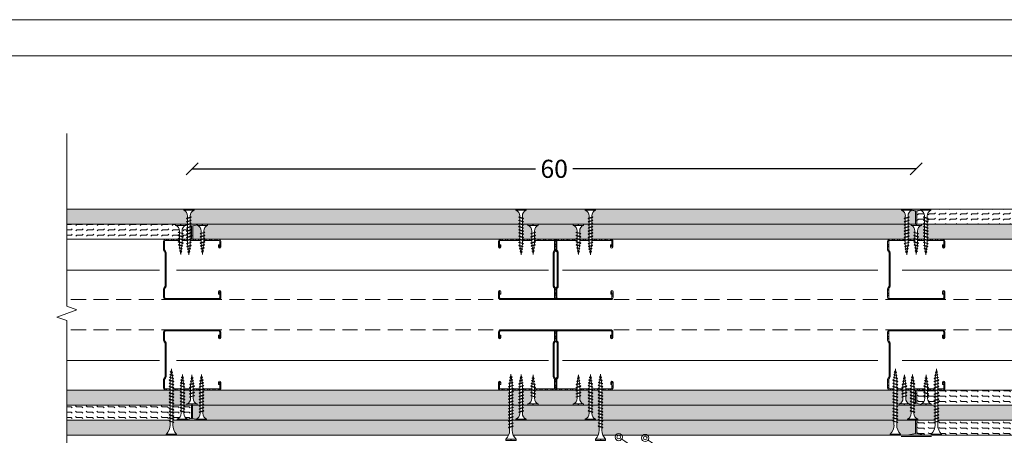
# Model space of a CAD drawing. Units: millimetres. Extents: x 0 to 18037, y 1191 to 8488.
# Drawn here: x 9317 to 10133, y 7528 to 7873 of the extents above; entities that cross this region are included whole.
import ezdxf
from ezdxf import colors
from ezdxf.entities.mleader import LeaderData, LeaderLine
from ezdxf.math import Vec2, Vec3

# ---------------------------------------------------------------- set-up
doc = ezdxf.new("R2010")
doc.units = ezdxf.units.MM
doc.linetypes.add('DASHED2', pattern=[0.375, 0.25, -0.125])
doc.layers.get('0').update_dxf_attribs({"lineweight": 0})
for name, color, linetype, lineweight in [('ABS_AlçıLevha', 7, 'Continuous', 13), ('ABS_Derz Dolgu', 32, 'Continuous', 0), ('ABS_DerzBandı', 7, 'Continuous', 0), ('ABS_Dim', 141, 'Continuous', 0), ('ABS_Hatch_INTREME', 61, 'Continuous', 0), ('ABS_Insulation', 40, 'BATTING', 0), ('ABS_Kesik', 151, 'DASHED2', 5), ('ABS_Lejand', 7, 'Continuous', 0), ('ABS_Multileader', 41, 'Continuous', 0), ('ABS_Profil_C', 151, 'Continuous', 0), ('ABS_Sembol_2', 8, 'Continuous', 0), ('ABS_Vida', 251, 'Continuous', 0)]:
    doc.layers.add(name, color=color, linetype=linetype, lineweight=lineweight)
doc.styles.add('century gothic', font='GOTHIC.TTF')
doc.styles.add('dim', font='simplex.shx', dxfattribs={"width": 0.7})
doc.linetypes.add('BATTING', pattern='A,0.00254,-2.54,[134,ltypeshp.shx,S=2.54,R=0,X=-2.54,Y=0],-5.08,[134,ltypeshp.shx,S=2.54,R=180,X=2.54,Y=0],-2.54', length=10.16254)
doc.dimstyles.new('1_5', dxfattribs={"dimtxt": 15, "dimasz": 10, "dimexe": 0, "dimexo": 0, "dimgap": 5, "dimtad": 0, "dimdec": 1, "dimlfac": 0.1, "dimzin": 11, "dimtxsty": 'dim', "dimblk": 'OBLIQUE', "dimcen": 0, "dimclrt": 256, "dimadec": 0, "dimazin": 0, "dimtfac": 1.25, "dimtdec": 1, "dimtix": 1, "dimtofl": 0, "dimtmove": 1, "dimatfit": 3, "dimldrblk": 'OBLIQUE', "dimfxl": 0, "dimfxlon": 1, "dimtolj": 1, "dimtzin": 0, "dimarcsym": 0})

# ---------------------------------------------------------------- blocks, each defined once
blk = doc.blocks.new('*U156')
at = {"layer": 'ABS_Hatch_INTREME'}
h = blk.add_hatch(dxfattribs=at)
h.set_pattern_fill('FLEX', color=256, scale=0.07, style=0)
h.set_pattern_definition([(0, (-5.8592, 0), (0, 0.4445), [0.4445, -0.4445]), (45, (-5.4147, 0), (0, 0.4445), [0.111125, -0.406368, 0.111125, -0.628618])])
h.paths.add_polyline_path([(59.159, 1.25), (-10.683, 1.25), (-10.683, 0), (59.859, 0), (59.859, 1.1)])
at = {"layer": 'ABS_AlçıLevha'}
blk.add_lwpolyline([(59.159, 1.25), (-10.683, 1.25), (-10.683, 0), (59.859, 0), (59.859, 1.1)], close=True, dxfattribs=at)
blk = doc.blocks.new('*U211')
at = {"layer": 'ABS_Hatch_INTREME'}
h = blk.add_hatch(dxfattribs=at)
h.set_pattern_fill('FLEX', color=256, scale=0.07, style=0)
h.set_pattern_definition([(0, (14.02755, 0), (0, 0.4445), [0.4445, -0.4445]), (45, (14.47205, 0), (0, 0.4445), [0.111125, -0.406368, 0.111125, -0.628618])])
h.paths.add_polyline_path([(41.092, 1.25), (27.97, 1.25), (27.27, 1.1), (27.27, 0), (41.792, 0), (41.792, 1.1)])
at = {"layer": 'ABS_AlçıLevha'}
blk.add_lwpolyline([(41.092, 1.25), (27.97, 1.25), (27.27, 1.1), (27.27, 0), (41.792, 0), (41.792, 1.1)], close=True, dxfattribs=at)
blk = doc.blocks.new('*U210')
at = {"layer": 'ABS_Hatch_INTREME'}
h = blk.add_hatch(dxfattribs=at)
h.set_pattern_fill('FLEX', color=256, scale=0.07, style=0)
h.set_pattern_definition([(0, (-63.20366, 0), (0, 0.4445), [0.4445, -0.4445]), (45, (-62.75916, 0), (0, 0.4445), [0.111125, -0.406368, 0.111125, -0.628618])])
h.paths.add_polyline_path([(32.476, 1.25), (-40.645, 1.25), (-41.345, 1.1), (-41.345, 0), (33.176, 0), (33.176, 1.1)])
at = {"layer": 'ABS_AlçıLevha'}
blk.add_lwpolyline([(32.476, 1.25), (-40.645, 1.25), (-41.345, 1.1), (-41.345, 0), (33.176, 0), (33.176, 1.1)], close=True, dxfattribs=at)
blk = doc.blocks.new('DLS_Profil_DC50')
h = blk.add_hatch()
h.set_pattern_fill('STEEL', color=256, scale=0.1)
h.set_pattern_definition([(45, (-8.64336, -1.96185), (-0.224506, 0.224506), []), (45, (-8.64336, -1.8031), (-0.224506, 0.224506), [])])
edge = h.paths.add_edge_path()
edge.add_line((2.045, -4.43), (2.045, -4.52))
edge.add_line((2.045, -4.52), (1.845, -4.52))
edge.add_arc((1.845, -4.525), 0.005, 90, 270)
edge.add_line((1.845, -4.53), (2.325, -4.53))
edge.add_arc((2.325, -4.445), 0.085, 270, 360)
edge.add_line((2.41, -4.445), (2.41, -0.055))
edge.add_arc((2.325, -0.055), 0.085, 360, 450)
edge.add_line((2.325, 0.03), (1.617, 0.03))
edge.add_arc((1.617, -0.055), 0.085, 90, 135)
edge.add_line((1.557, 0.005), (1.51, -0.042))
edge.add_arc((1.394, 0.075), 0.165, 270, 315, ccw=False)
edge.add_line((1.394, -0.09), (-1.394, -0.09))
edge.add_arc((-1.394, 0.075), 0.165, 225, 270, ccw=False)
edge.add_line((-1.51, -0.042), (-1.557, 0.005))
edge.add_arc((-1.617, -0.055), 0.085, 45, 90)
edge.add_line((-1.617, 0.03), (-2.325, 0.03))
edge.add_arc((-2.325, -0.055), 0.085, 90, 180)
edge.add_line((-2.41, -0.055), (-2.41, -4.455))
edge.add_arc((-2.325, -4.455), 0.085, 180, 270)
edge.add_line((-2.325, -4.54), (-1.845, -4.54))
edge.add_arc((-1.845, -4.535), 0.005, 270, 450)
edge.add_line((-1.845, -4.53), (-2.045, -4.53))
edge.add_line((-2.045, -4.53), (-2.045, -4.44))
edge.add_line((-2.045, -4.44), (-1.845, -4.44))
edge.add_arc((-1.845, -4.535), 0.095, -90, 90, ccw=False)
edge.add_line((-1.845, -4.63), (-2.325, -4.63))
edge.add_arc((-2.325, -4.455), 0.175, 180, 270, ccw=False)
edge.add_line((-2.5, -4.455), (-2.5, -0.055))
edge.add_arc((-2.325, -0.055), 0.175, 90, 180, ccw=False)
edge.add_line((-2.325, 0.12), (-1.617, 0.12))
edge.add_arc((-1.617, -0.055), 0.175, 45, 90, ccw=False)
edge.add_line((-1.493, 0.069), (-1.447, 0.022))
edge.add_arc((-1.394, 0.075), 0.075, 225, 270)
edge.add_line((-1.394, 0), (1.394, 0))
edge.add_arc((1.394, 0.075), 0.075, 270, 315)
edge.add_line((1.447, 0.022), (1.493, 0.069))
edge.add_arc((1.617, -0.055), 0.175, 90, 135, ccw=False)
edge.add_line((1.617, 0.12), (2.325, 0.12))
edge.add_arc((2.325, -0.055), 0.175, 0, 90, ccw=False)
edge.add_line((2.5, -0.055), (2.5, -4.445))
edge.add_arc((2.325, -4.445), 0.175, -90, 0, ccw=False)
edge.add_line((2.325, -4.62), (1.845, -4.62))
edge.add_arc((1.845, -4.525), 0.095, 90, 270, ccw=False)
edge.add_line((1.845, -4.43), (2.045, -4.43))
blk.add_lwpolyline([(2.045, -4.43), (2.045, -4.52), (1.845, -4.52, 1), (1.845, -4.53), (2.325, -4.53, 0.414214), (2.41, -4.445), (2.41, -0.055, 0.414214), (2.325, 0.03), (1.617, 0.03, 0.198912), (1.557, 0.005), (1.51, -0.042, -0.198912), (1.394, -0.09), (-1.394, -0.09, -0.198912), (-1.51, -0.042), (-1.557, 0.005, 0.198912), (-1.617, 0.03), (-2.325, 0.03, 0.414214), (-2.41, -0.055), (-2.41, -4.455, 0.414214), (-2.325, -4.54), (-1.845, -4.54, 1), (-1.845, -4.53), (-2.045, -4.53), (-2.045, -4.44), (-1.845, -4.44, -1), (-1.845, -4.63), (-2.325, -4.63, -0.414214), (-2.5, -4.455), (-2.5, -0.055, -0.414214), (-2.325, 0.12), (-1.617, 0.12, -0.198912), (-1.493, 0.069), (-1.447, 0.022, 0.198912), (-1.394, 0), (1.394, 0, 0.198912), (1.447, 0.022), (1.493, 0.069, -0.198912), (1.617, 0.12), (2.325, 0.12, -0.414214), (2.5, -0.055), (2.5, -4.445, -0.414214), (2.325, -4.62), (1.845, -4.62, -1), (1.845, -4.43)], format="xyb", close=True)
blk = doc.blocks.new('_Oblique')
at = {"color": 0, "linetype": 'ByBlock', "lineweight": -2}
blk.add_line((-0.5, -0.5), (0.5, 0.5), dxfattribs=at)
blk = doc.blocks.new('*D28')
at = {"layer": 'ABS_Dim', "color": 0, "lineweight": -2, "transparency": 16777216}
for p, q in [((9459.73, 7749.36), (9744.19, 7749.36)), ((10059.73, 7749.36), (9775.26, 7749.36))]:
    blk.add_line(p, q, dxfattribs=at)
at = {"layer": 'Defpoints', "color": 0, "transparency": 16777216}
for p in [(10059.73, 7749.36), (9459.73, 7714.06), (10059.73, 7714.06)]:
    blk.add_point(p, dxfattribs=at)
at = {"layer": 'ABS_Dim', "color": 0, "lineweight": -2, "transparency": 16777216, "xscale": 10, "yscale": 10, "zscale": 10, "rotation": 180}
blk.add_blockref('_Oblique', (9459.73, 7749.36), dxfattribs=at)
at = {"layer": 'ABS_Dim', "color": 0, "lineweight": -2, "transparency": 16777216, "xscale": 10, "yscale": 10, "zscale": 10}
blk.add_blockref('_Oblique', (10059.73, 7749.36), dxfattribs=at)
at = {"layer": 'ABS_Dim', "transparency": 16777216, "insert": (9759.73, 7749.36), "char_height": 15, "attachment_point": 5, "style": 'century gothic'}
blk.add_mtext('\\A1;60', dxfattribs=at)
blk = doc.blocks.new('*U243')
at = {"layer": 'ABS_Hatch_INTREME'}
h = blk.add_hatch(dxfattribs=at)
h.set_pattern_fill('FLEX', color=256, scale=0.07, style=0)
h.set_pattern_definition([(0, (-10.3813, 0), (0, 0.4445), [0.4445, -0.4445]), (45, (-9.9368, 0), (0, 0.4445), [0.111125, -0.406368, 0.111125, -0.628618])])
h.paths.add_polyline_path([(27.303, 1.25), (17.35, 1.25), (16.65, 1.1), (16.65, 0), (28.003, 0), (28.003, 1.1)])
at = {"layer": 'ABS_AlçıLevha'}
blk.add_lwpolyline([(27.303, 1.25), (17.35, 1.25), (16.65, 1.1), (16.65, 0), (28.003, 0), (28.003, 1.1)], close=True, dxfattribs=at)
blk = doc.blocks.new('DLS_Kesik')
blk.add_wipeout([(-16.82, 0), (23.72, 0), (23.72, -3.47), (-16.82, -3.47)])
blk.add_lwpolyline([(-16.82, 0), (-3.68, 0), (2.42, 0), (2.83, -1.13), (3.65, 1.13), (4.06, 0), (23.72, 0)])
blk = doc.blocks.new('*U241')
at = {"layer": 'ABS_Hatch_INTREME'}
h = blk.add_hatch(dxfattribs=at)
h.set_pattern_fill('FLEX', color=256, scale=0.07, style=0)
h.set_pattern_definition([(0, (-66.372, 0), (0, 0.4445), [0.4445, -0.4445]), (45, (-65.9275, 0), (0, 0.4445), [0.111125, -0.406368, 0.111125, -0.628618])])
h.paths.add_polyline_path([(29.308, 1.25), (-40.645, 1.25), (-41.345, 1.1), (-41.345, 0), (30.008, 0), (30.008, 1.1)])
at = {"layer": 'ABS_AlçıLevha'}
blk.add_lwpolyline([(29.308, 1.25), (-40.645, 1.25), (-41.345, 1.1), (-41.345, 0), (30.008, 0), (30.008, 1.1)], close=True, dxfattribs=at)
blk = doc.blocks.new('*U242')
at = {"layer": 'ABS_Hatch_INTREME'}
h = blk.add_hatch(dxfattribs=at)
h.set_pattern_fill('FLEX', color=256, scale=0.07, style=0)
h.set_pattern_definition([(0, (-63.22415, 0), (0, 0.4445), [0.4445, -0.4445]), (45, (-62.77965, 0), (0, 0.4445), [0.111125, -0.406368, 0.111125, -0.628618])])
h.paths.add_polyline_path([(32.476, 1.25), (-40.666, 1.25), (-41.366, 1.1), (-41.366, 0), (33.176, 0), (33.176, 1.1)])
at = {"layer": 'ABS_AlçıLevha'}
blk.add_lwpolyline([(32.476, 1.25), (-40.666, 1.25), (-41.366, 1.1), (-41.366, 0), (33.176, 0), (33.176, 1.1)], close=True, dxfattribs=at)
blk = doc.blocks.new('*U215')
at = {"layer": 'ABS_Hatch_INTREME'}
h = blk.add_hatch(dxfattribs=at)
h.set_pattern_fill('FLEX', color=256, scale=0.07, style=0)
h.set_pattern_definition([(0, (-10.4018, 0), (0, 0.4445), [0.4445, -0.4445]), (45, (-9.9573, 0), (0, 0.4445), [0.111125, -0.406368, 0.111125, -0.628618])])
h.paths.add_polyline_path([(27.283, 1.25), (17.35, 1.25), (16.65, 1.1), (16.65, 0), (27.983, 0), (27.983, 1.1)])
at = {"layer": 'ABS_AlçıLevha'}
blk.add_lwpolyline([(27.283, 1.25), (17.35, 1.25), (16.65, 1.1), (16.65, 0), (27.983, 0), (27.983, 1.1)], close=True, dxfattribs=at)
blk = doc.blocks.new('DLS_DerzAlcı_DERZTEK_Ara')
at = {"layer": 'ABS_Derz Dolgu'}
h = blk.add_hatch(color=256, dxfattribs=at)
edge = h.paths.add_edge_path()
edge.add_line((-0.5, -1.5), (-7.5, 0))
edge.add_line((-7.5, 0), (7.5, 0))
edge.add_line((7.5, 0), (0.5, -1.5))
edge.add_line((0.5, -1.5), (0.5, -9.34))
edge.add_arc((0, -9.18), 0.525, 197.74779, 342.25221, ccw=False)
edge.add_line((-0.5, -9.34), (-0.5, -1.5))
blk.add_lwpolyline([(-0.5, -1.5), (-7.5, 0), (7.5, 0), (0.5, -1.5), (0.5, -9.34, -0.729911), (-0.5, -9.34)], format="xyb", close=True, dxfattribs=at)
blk = doc.blocks.new('DLS_Vida_Borazan_25')
blk.add_wipeout([(2.5, -0.425), (2.264, -0.454), (2.276, -0.488), (2.244, -0.52), (2.226, -0.488), (2.217, -0.46), (2.039, -0.483), (2.052, -0.521), (2.02, -0.553), (2.002, -0.521), (1.991, -0.489), (1.813, -0.511), (1.829, -0.558), (1.797, -0.59), (1.779, -0.558), (1.765, -0.517), (1.6, -0.537), (1.572, -0.537), (1.591, -0.594), (1.56, -0.625), (1.541, -0.594), (1.523, -0.537), (1.312, -0.537), (1.331, -0.594), (1.3, -0.625), (1.281, -0.594), (1.263, -0.537), (1.052, -0.537), (1.071, -0.594), (1.04, -0.625), (1.021, -0.594), (1.003, -0.537), (0.792, -0.537), (0.811, -0.594), (0.78, -0.625), (0.761, -0.594), (0.743, -0.537), (0.558, -0.537), (0.533, -0.538), (0.514, -0.539), (0.492, -0.542), (0.467, -0.546), (0.449, -0.55), (0.428, -0.555), (0.4, -0.564), (0.373, -0.573), (0.331, -0.591), (0.298, -0.612), (0.249, -0.646), (0.196, -0.695), (0.152, -0.75), (0.116, -0.815), (0.1, -0.85), (0, -0.85), (0, -0.439), (0.1, -0.439), (0.1, -0.411), (0, -0.411), (0, 0), (0.1, 0), (0.112, -0.031), (0.134, -0.073), (0.164, -0.116), (0.204, -0.164), (0.246, -0.201), (0.286, -0.231), (0.334, -0.26), (0.382, -0.281), (0.428, -0.296), (0.469, -0.306), (0.504, -0.311), (0.566, -0.313), (0.667, -0.313), (0.648, -0.257), (0.68, -0.225), (0.698, -0.257), (0.717, -0.313), (0.927, -0.313), (0.908, -0.257), (0.94, -0.225), (0.958, -0.257), (0.977, -0.313), (1.187, -0.313), (1.168, -0.257), (1.2, -0.225), (1.218, -0.257), (1.237, -0.313), (1.447, -0.313), (1.428, -0.257), (1.46, -0.225), (1.478, -0.257), (1.497, -0.313), (1.6, -0.313), (1.7, -0.325), (1.685, -0.278), (1.716, -0.246), (1.734, -0.278), (1.752, -0.332), (1.946, -0.356), (1.936, -0.325), (1.967, -0.293), (1.985, -0.325), (1.998, -0.362), (2.192, -0.386), (2.187, -0.372), (2.218, -0.34), (2.237, -0.372), (2.244, -0.393)])
for p, q in [((0, 0), (0.1, 0)), ((0.1, 0), (0.1, -0.85)), ((0, 0), (0, -0.411)), ((0, -0.411), (0.1, -0.411)), ((0, -0.439), (0, -0.85)), ((0, -0.439), (0.1, -0.439)), ((0.558, -0.313), (0.667, -0.313)), ((0.566, -0.313), (0.667, -0.313)), ((0.743, -0.537), (0.566, -0.537)), ((0.648, -0.257), (0.68, -0.225)), ((0.68, -0.225), (0.648, -0.257)), ((0.648, -0.257), (0.761, -0.594)), ((0.68, -0.225), (0.698, -0.257)), ((0.68, -0.225), (0.698, -0.257)), ((0.698, -0.257), (0.811, -0.594)), ((0.717, -0.313), (0.927, -0.313)), ((0.78, -0.625), (0.761, -0.594)), ((0.78, -0.625), (0.761, -0.594)), ((0.78, -0.625), (0.811, -0.594)), ((0.792, -0.537), (1.003, -0.537)), ((0.94, -0.225), (0.908, -0.257)), ((0.908, -0.257), (1.021, -0.594)), ((0.94, -0.225), (0.958, -0.257)), ((0.94, -0.225), (0.958, -0.257)), ((0.958, -0.257), (1.071, -0.594)), ((0.977, -0.313), (1.187, -0.313)), ((1.021, -0.594), (1.003, -0.537)), ((1.04, -0.625), (1.021, -0.594)), ((1.04, -0.625), (1.021, -0.594)), ((1.071, -0.594), (1.04, -0.625)), ((1.263, -0.537), (1.052, -0.537)), ((1.168, -0.257), (1.2, -0.225)), ((1.168, -0.257), (1.281, -0.594)), ((1.2, -0.225), (1.218, -0.257)), ((1.218, -0.257), (1.331, -0.594)), ((1.237, -0.313), (1.447, -0.313)), ((1.3, -0.625), (1.281, -0.594)), ((1.3, -0.625), (1.331, -0.594)), ((1.523, -0.537), (1.312, -0.537)), ((1.46, -0.225), (1.428, -0.257)), ((1.428, -0.257), (1.541, -0.594)), ((1.46, -0.225), (1.478, -0.257)), ((1.46, -0.225), (1.478, -0.257)), ((1.478, -0.257), (1.591, -0.594)), ((1.497, -0.313), (1.6, -0.313)), ((1.56, -0.625), (1.541, -0.594)), ((1.56, -0.625), (1.541, -0.594)), ((1.591, -0.594), (1.56, -0.625)), ((1.572, -0.537), (1.6, -0.537)), ((1.6, -0.313), (1.7, -0.325)), ((1.6, -0.313), (1.7, -0.325)), ((1.765, -0.517), (1.6, -0.537)), ((1.685, -0.278), (1.716, -0.246)), ((1.716, -0.246), (1.685, -0.278)), ((1.685, -0.278), (1.779, -0.558)), ((1.716, -0.246), (1.734, -0.278)), ((1.734, -0.278), (1.829, -0.558)), ((1.752, -0.332), (1.946, -0.356)), ((1.797, -0.59), (1.779, -0.558)), ((1.829, -0.558), (1.797, -0.59)), ((1.797, -0.59), (1.829, -0.558)), ((1.991, -0.489), (1.813, -0.511)), ((1.936, -0.325), (1.967, -0.293)), ((1.967, -0.293), (1.936, -0.325)), ((1.946, -0.356), (1.936, -0.325)), ((1.936, -0.325), (2.002, -0.521)), ((1.967, -0.293), (1.985, -0.325)), ((1.967, -0.293), (1.985, -0.325)), ((1.985, -0.325), (2.052, -0.521)), ((1.998, -0.362), (2.192, -0.386)), ((2.02, -0.553), (2.002, -0.521)), ((2.052, -0.521), (2.02, -0.553)), ((2.02, -0.553), (2.052, -0.521)), ((2.217, -0.46), (2.039, -0.483)), ((2.187, -0.372), (2.218, -0.34)), ((2.218, -0.34), (2.187, -0.372)), ((2.192, -0.386), (2.187, -0.372)), ((2.187, -0.372), (2.226, -0.488)), ((2.226, -0.488), (2.217, -0.46)), ((2.218, -0.34), (2.237, -0.372)), ((2.244, -0.52), (2.226, -0.488)), ((2.237, -0.372), (2.276, -0.488)), ((2.244, -0.393), (2.5, -0.425)), ((2.276, -0.488), (2.244, -0.52)), ((2.244, -0.52), (2.276, -0.488)), ((2.5, -0.425), (2.264, -0.454)), ((2.264, -0.454), (2.276, -0.488)), ((0, -0.85), (0.1, -0.85))]:
    blk.add_line(p, q)
for centre, start, end in [((0.558, 0.179), 201.38356, 270.93856), ((0.558, -1.029), 89.06073, 158.61644)]:
    blk.add_arc(centre, 0.492, start, end)
blk = doc.blocks.new('DLS_Vida_Borazan_38')
blk.add_wipeout([(0.1, 0), (0.126, -0.056), (0.178, -0.133), (0.25, -0.207), (0.321, -0.252), (0.385, -0.281), (0.437, -0.298), (0.499, -0.31), (0.571, -0.312), (0.743, -0.312), (0.761, -0.257), (0.78, -0.225), (0.811, -0.257), (0.792, -0.312), (1.003, -0.312), (1.021, -0.257), (1.04, -0.225), (1.071, -0.257), (1.052, -0.312), (1.263, -0.312), (1.281, -0.257), (1.3, -0.225), (1.331, -0.257), (1.331, -0.257), (1.312, -0.312), (1.523, -0.312), (1.541, -0.257), (1.56, -0.225), (1.591, -0.257), (1.572, -0.312), (1.783, -0.312), (1.801, -0.257), (1.82, -0.225), (1.851, -0.257), (1.832, -0.312), (2.043, -0.312), (2.061, -0.257), (2.08, -0.225), (2.111, -0.257), (2.092, -0.312), (2.303, -0.312), (2.321, -0.257), (2.34, -0.225), (2.371, -0.257), (2.352, -0.312), (2.563, -0.312), (2.581, -0.257), (2.6, -0.225), (2.631, -0.257), (2.612, -0.312), (2.823, -0.312), (2.841, -0.257), (2.86, -0.225), (2.891, -0.257), (2.872, -0.312), (2.9, -0.312), (3.065, -0.333), (3.079, -0.292), (3.097, -0.26), (3.129, -0.292), (3.113, -0.339), (3.291, -0.361), (3.302, -0.329), (3.32, -0.297), (3.352, -0.329), (3.339, -0.367), (3.517, -0.39), (3.526, -0.362), (3.544, -0.33), (3.576, -0.362), (3.564, -0.396), (3.8, -0.425), (3.544, -0.457), (3.537, -0.478), (3.518, -0.51), (3.487, -0.478), (3.492, -0.464), (3.298, -0.488), (3.285, -0.525), (3.267, -0.557), (3.236, -0.525), (3.246, -0.494), (3.052, -0.518), (3.034, -0.572), (3.016, -0.604), (2.985, -0.572), (3, -0.525), (2.9, -0.537), (2.797, -0.537), (2.778, -0.594), (2.76, -0.625), (2.728, -0.594), (2.747, -0.537), (2.537, -0.537), (2.518, -0.594), (2.5, -0.625), (2.468, -0.594), (2.487, -0.537), (2.277, -0.537), (2.258, -0.594), (2.24, -0.625), (2.208, -0.594), (2.227, -0.537), (2.017, -0.537), (1.998, -0.594), (1.98, -0.625), (1.948, -0.594), (1.967, -0.537), (1.757, -0.537), (1.738, -0.594), (1.72, -0.625), (1.688, -0.594), (1.707, -0.537), (1.497, -0.537), (1.478, -0.594), (1.46, -0.625), (1.428, -0.594), (1.447, -0.537), (1.237, -0.537), (1.218, -0.594), (1.2, -0.625), (1.168, -0.594), (1.187, -0.537), (0.977, -0.537), (0.958, -0.594), (0.94, -0.625), (0.908, -0.594), (0.927, -0.537), (0.717, -0.537), (0.698, -0.594), (0.68, -0.625), (0.648, -0.594), (0.667, -0.537), (0.57, -0.537), (0.512, -0.539), (0.44, -0.553), (0.375, -0.574), (0.316, -0.601), (0.258, -0.639), (0.216, -0.676), (0.174, -0.719), (0.133, -0.783), (0.1, -0.85), (0, -0.85), (0, -0.439), (0.1, -0.439), (0.1, -0.411), (0, -0.411), (0, 0)])
for p, q in [((0, -0.411), (0, 0)), ((0, 0), (0.1, 0)), ((0.1, -0.411), (0, -0.411)), ((0, -0.439), (0.1, -0.439)), ((0, -0.85), (0, -0.439)), ((0.1, -0.85), (0.1, 0)), ((0.571, -0.312), (0.743, -0.312)), ((0.648, -0.594), (0.761, -0.257)), ((0.68, -0.625), (0.648, -0.594)), ((0.68, -0.625), (0.698, -0.594)), ((0.698, -0.594), (0.811, -0.257)), ((0.78, -0.225), (0.761, -0.257)), ((0.78, -0.225), (0.811, -0.257)), ((0.792, -0.312), (1.003, -0.312)), ((0.908, -0.594), (1.021, -0.257)), ((0.94, -0.625), (0.908, -0.594)), ((0.94, -0.625), (0.958, -0.594)), ((0.958, -0.594), (1.071, -0.257)), ((1.04, -0.225), (1.021, -0.257)), ((1.04, -0.225), (1.071, -0.257)), ((1.052, -0.312), (1.263, -0.312)), ((1.168, -0.594), (1.281, -0.257)), ((1.2, -0.625), (1.168, -0.594)), ((1.2, -0.625), (1.218, -0.594)), ((1.218, -0.594), (1.331, -0.257)), ((1.3, -0.225), (1.281, -0.257)), ((1.3, -0.225), (1.331, -0.257)), ((1.312, -0.312), (1.523, -0.312)), ((1.428, -0.594), (1.541, -0.257)), ((1.46, -0.625), (1.428, -0.594)), ((1.46, -0.625), (1.478, -0.594)), ((1.478, -0.594), (1.591, -0.257)), ((1.56, -0.225), (1.541, -0.257)), ((1.56, -0.225), (1.591, -0.257)), ((1.572, -0.312), (1.783, -0.312)), ((1.688, -0.594), (1.801, -0.257)), ((1.72, -0.625), (1.688, -0.594)), ((1.72, -0.625), (1.738, -0.594)), ((1.738, -0.594), (1.851, -0.257)), ((1.82, -0.225), (1.801, -0.257)), ((1.82, -0.225), (1.851, -0.257)), ((1.832, -0.312), (2.043, -0.312)), ((1.948, -0.594), (2.061, -0.257)), ((1.98, -0.625), (1.948, -0.594)), ((1.98, -0.625), (1.998, -0.594)), ((1.998, -0.594), (2.111, -0.257)), ((2.08, -0.225), (2.061, -0.257)), ((2.08, -0.225), (2.111, -0.257)), ((2.092, -0.312), (2.303, -0.312)), ((2.208, -0.594), (2.321, -0.257)), ((2.24, -0.625), (2.208, -0.594)), ((2.24, -0.625), (2.258, -0.594)), ((2.258, -0.594), (2.371, -0.257)), ((2.34, -0.225), (2.321, -0.257)), ((2.34, -0.225), (2.371, -0.257)), ((2.352, -0.312), (2.563, -0.312)), ((2.468, -0.594), (2.581, -0.257)), ((2.5, -0.625), (2.468, -0.594)), ((2.5, -0.625), (2.518, -0.594)), ((2.518, -0.594), (2.631, -0.257)), ((2.6, -0.225), (2.581, -0.257)), ((2.6, -0.225), (2.631, -0.257)), ((2.612, -0.312), (2.823, -0.312)), ((2.728, -0.594), (2.841, -0.257)), ((2.76, -0.625), (2.728, -0.594)), ((2.76, -0.625), (2.778, -0.594)), ((2.778, -0.594), (2.891, -0.257)), ((2.86, -0.225), (2.841, -0.257)), ((2.86, -0.225), (2.891, -0.257)), ((2.872, -0.312), (2.9, -0.312)), ((3.065, -0.333), (2.9, -0.312)), ((2.9, -0.537), (3, -0.525)), ((2.985, -0.572), (3.079, -0.292)), ((3.016, -0.604), (2.985, -0.572)), ((3.016, -0.604), (3.034, -0.572)), ((3.034, -0.572), (3.129, -0.292)), ((3.052, -0.518), (3.246, -0.494)), ((3.097, -0.26), (3.079, -0.292)), ((3.097, -0.26), (3.129, -0.292)), ((3.291, -0.361), (3.113, -0.339)), ((3.236, -0.525), (3.302, -0.329)), ((3.267, -0.557), (3.236, -0.525)), ((3.267, -0.557), (3.285, -0.525)), ((3.285, -0.525), (3.352, -0.329)), ((3.298, -0.488), (3.492, -0.464)), ((3.32, -0.297), (3.302, -0.329)), ((3.32, -0.297), (3.352, -0.329)), ((3.517, -0.39), (3.339, -0.367)), ((3.487, -0.478), (3.526, -0.362)), ((3.518, -0.51), (3.487, -0.478)), ((3.518, -0.51), (3.537, -0.478)), ((3.544, -0.33), (3.526, -0.362)), ((3.537, -0.478), (3.576, -0.362)), ((3.544, -0.33), (3.576, -0.362)), ((3.544, -0.457), (3.8, -0.425)), ((3.8, -0.425), (3.564, -0.396)), ((0, -0.85), (0.1, -0.85))]:
    blk.add_line(p, q)
for points in [[(0.57, -0.537), (0.667, -0.537)], [(0.717, -0.537), (0.927, -0.537)], [(0.977, -0.537), (1.187, -0.537)], [(1.237, -0.537), (1.447, -0.537)], [(1.497, -0.537), (1.707, -0.537)], [(1.757, -0.537), (1.967, -0.537)], [(2.017, -0.537), (2.227, -0.537)], [(2.277, -0.537), (2.487, -0.537)], [(2.537, -0.537), (2.747, -0.537)], [(2.797, -0.537), (2.9, -0.537)]]:
    blk.add_lwpolyline(points)
for centre, radius, start, end in [((0.561, 0.183), 0.496, 201.67215, 271.22784), ((0.56, -1.032), 0.495, 88.84008, 158.39555)]:
    blk.add_arc(centre, radius, start, end)
blk = doc.blocks.new('DLS_DerzDolguAlci_DERZTEK')
at = {"layer": 'ABS_Derz Dolgu'}
h = blk.add_hatch(color=256, dxfattribs=at)
edge = h.paths.add_edge_path()
edge.add_line((-0.7, 0.066), (0, -0.084))
edge.add_line((0, -0.084), (-1.5, -0.084))
edge.add_line((-1.5, -0.084), (-0.8, 0.066))
edge.add_line((-0.8, 0.066), (-0.8, 0.85))
edge.add_arc((-0.75, 0.818), 0.0595, 32.84283, 147.15717, ccw=False)
edge.add_line((-0.7, 0.85), (-0.7, 0.066))
blk.add_lwpolyline([(-0.7, 0.066), (0, -0.084), (-1.5, -0.084), (-0.8, 0.066), (-0.8, 0.85, -0.544733), (-0.7, 0.85)], format="xyb", close=True, dxfattribs=at)
at = {"layer": 'ABS_DerzBandı'}
blk.add_line((0.5, -0.184), (-2, -0.184), dxfattribs=at)
blk = doc.blocks.new('DLS_Vida_Borazan_55')
blk.add_wipeout([(0.847, -0.313), (1.067, -0.313), (1.048, -0.257), (1.08, -0.225), (1.098, -0.257), (1.117, -0.313), (1.327, -0.313), (1.308, -0.257), (1.34, -0.225), (1.358, -0.257), (1.377, -0.313), (1.587, -0.313), (1.568, -0.257), (1.6, -0.225), (1.618, -0.257), (1.637, -0.313), (1.847, -0.313), (1.828, -0.257), (1.86, -0.225), (1.878, -0.257), (1.897, -0.313), (2.107, -0.313), (2.088, -0.257), (2.12, -0.225), (2.138, -0.257), (2.157, -0.313), (2.367, -0.313), (2.348, -0.257), (2.38, -0.225), (2.398, -0.257), (2.417, -0.313), (2.627, -0.313), (2.608, -0.257), (2.64, -0.225), (2.658, -0.257), (2.677, -0.313), (2.887, -0.313), (2.868, -0.257), (2.9, -0.225), (2.918, -0.257), (2.937, -0.313), (3.147, -0.313), (3.128, -0.257), (3.16, -0.225), (3.178, -0.257), (3.196, -0.313), (3.407, -0.313), (3.388, -0.257), (3.42, -0.225), (3.438, -0.257), (3.457, -0.313), (3.667, -0.313), (3.648, -0.257), (3.68, -0.225), (3.698, -0.257), (3.717, -0.313), (3.927, -0.313), (3.908, -0.257), (3.94, -0.225), (3.958, -0.257), (3.977, -0.313), (4.187, -0.313), (4.168, -0.257), (4.2, -0.225), (4.218, -0.257), (4.237, -0.313), (4.447, -0.313), (4.428, -0.257), (4.46, -0.225), (4.478, -0.257), (4.497, -0.313), (4.6, -0.313), (4.7, -0.325), (4.685, -0.278), (4.716, -0.246), (4.734, -0.278), (4.752, -0.332), (4.946, -0.356), (4.936, -0.325), (4.967, -0.293), (4.985, -0.325), (4.998, -0.362), (5.192, -0.386), (5.187, -0.372), (5.218, -0.34), (5.237, -0.372), (5.244, -0.393), (5.5, -0.425), (5.264, -0.454), (5.276, -0.488), (5.244, -0.52), (5.226, -0.488), (5.217, -0.46), (5.039, -0.483), (5.052, -0.521), (5.02, -0.553), (5.002, -0.521), (4.991, -0.489), (4.813, -0.511), (4.829, -0.558), (4.797, -0.59), (4.779, -0.558), (4.765, -0.517), (4.6, -0.538), (4.572, -0.538), (4.591, -0.594), (4.56, -0.625), (4.541, -0.594), (4.523, -0.538), (4.312, -0.538), (4.331, -0.594), (4.3, -0.625), (4.281, -0.594), (4.263, -0.538), (4.052, -0.538), (4.071, -0.594), (4.04, -0.625), (4.021, -0.594), (4.003, -0.538), (3.792, -0.538), (3.811, -0.594), (3.78, -0.625), (3.761, -0.594), (3.743, -0.538), (3.532, -0.538), (3.551, -0.594), (3.52, -0.625), (3.501, -0.594), (3.483, -0.538), (3.271, -0.538), (3.291, -0.594), (3.26, -0.625), (3.241, -0.594), (3.223, -0.538), (3.012, -0.538), (3.031, -0.594), (3, -0.625), (2.981, -0.594), (2.963, -0.538), (2.751, -0.538), (2.771, -0.594), (2.74, -0.625), (2.721, -0.594), (2.703, -0.538), (2.492, -0.538), (2.511, -0.594), (2.48, -0.625), (2.461, -0.594), (2.443, -0.538), (2.232, -0.538), (2.251, -0.594), (2.22, -0.625), (2.201, -0.594), (2.183, -0.538), (1.972, -0.538), (1.991, -0.594), (1.96, -0.625), (1.941, -0.594), (1.923, -0.538), (1.712, -0.538), (1.731, -0.594), (1.7, -0.625), (1.681, -0.594), (1.663, -0.538), (1.452, -0.538), (1.471, -0.594), (1.44, -0.625), (1.421, -0.594), (1.403, -0.538), (1.192, -0.538), (1.211, -0.594), (1.18, -0.625), (1.161, -0.594), (1.143, -0.538), (0.847, -0.538), (0.741, -0.543), (0.634, -0.559), (0.521, -0.587), (0.429, -0.625), (0.301, -0.688), (0.207, -0.751), (0.1, -0.85), (0, -0.85), (0, -0.439), (0.1, -0.439), (0.1, -0.411), (0, -0.411), (0, 0), (0.1, 0), (0.159, -0.059), (0.275, -0.147), (0.413, -0.224), (0.525, -0.264), (0.649, -0.296), (0.76, -0.31)])
for p, q in [((0, 0), (0, -0.411)), ((0, 0), (0.1, 0)), ((0.1, -0.411), (0, -0.411)), ((0.1, -0.439), (0, -0.439)), ((0, -0.439), (0, -0.85)), ((0.1, 0), (0.1, -0.85)), ((0.847, -0.313), (1.067, -0.313)), ((0.847, -0.313), (1.067, -0.313)), ((0.847, -0.538), (1.143, -0.538)), ((1.08, -0.225), (1.048, -0.257)), ((1.048, -0.257), (1.161, -0.594)), ((1.08, -0.225), (1.098, -0.257)), ((1.098, -0.257), (1.211, -0.594)), ((1.117, -0.313), (1.327, -0.313)), ((1.117, -0.313), (1.327, -0.313)), ((1.18, -0.625), (1.161, -0.594)), ((1.18, -0.625), (1.211, -0.594)), ((1.192, -0.538), (1.403, -0.538)), ((1.34, -0.225), (1.308, -0.257)), ((1.308, -0.257), (1.421, -0.594)), ((1.34, -0.225), (1.358, -0.257)), ((1.358, -0.257), (1.471, -0.594)), ((1.377, -0.313), (1.587, -0.313)), ((1.44, -0.625), (1.421, -0.594)), ((1.44, -0.625), (1.471, -0.594)), ((1.452, -0.538), (1.663, -0.538)), ((1.6, -0.225), (1.568, -0.257)), ((1.568, -0.257), (1.681, -0.594)), ((1.6, -0.225), (1.618, -0.257)), ((1.618, -0.257), (1.731, -0.594)), ((1.637, -0.313), (1.847, -0.313)), ((1.7, -0.625), (1.681, -0.594)), ((1.7, -0.625), (1.731, -0.594)), ((1.712, -0.538), (1.923, -0.538)), ((1.86, -0.225), (1.828, -0.257)), ((1.828, -0.257), (1.941, -0.594)), ((1.86, -0.225), (1.878, -0.257)), ((1.878, -0.257), (1.991, -0.594)), ((1.897, -0.313), (2.107, -0.313)), ((1.96, -0.625), (1.941, -0.594)), ((1.96, -0.625), (1.991, -0.594)), ((1.972, -0.538), (2.183, -0.538)), ((2.12, -0.225), (2.088, -0.257)), ((2.088, -0.257), (2.201, -0.594)), ((2.12, -0.225), (2.138, -0.257)), ((2.138, -0.257), (2.251, -0.594)), ((2.157, -0.313), (2.367, -0.313)), ((2.22, -0.625), (2.201, -0.594)), ((2.22, -0.625), (2.251, -0.594)), ((2.232, -0.538), (2.443, -0.538)), ((2.38, -0.225), (2.348, -0.257)), ((2.348, -0.257), (2.461, -0.594)), ((2.38, -0.225), (2.398, -0.257)), ((2.398, -0.257), (2.511, -0.594)), ((2.417, -0.313), (2.627, -0.313)), ((2.48, -0.625), (2.461, -0.594)), ((2.48, -0.625), (2.511, -0.594)), ((2.492, -0.538), (2.703, -0.538)), ((2.64, -0.225), (2.608, -0.257)), ((2.608, -0.257), (2.721, -0.594)), ((2.64, -0.225), (2.658, -0.257)), ((2.658, -0.257), (2.771, -0.594)), ((2.677, -0.313), (2.887, -0.313)), ((2.74, -0.625), (2.721, -0.594)), ((2.74, -0.625), (2.771, -0.594)), ((2.751, -0.538), (2.963, -0.538)), ((2.9, -0.225), (2.868, -0.257)), ((2.868, -0.257), (2.981, -0.594)), ((2.9, -0.225), (2.918, -0.257)), ((2.918, -0.257), (3.031, -0.594)), ((2.937, -0.313), (3.147, -0.313)), ((3, -0.625), (2.981, -0.594)), ((3, -0.625), (3.031, -0.594)), ((3.012, -0.538), (3.223, -0.538)), ((3.16, -0.225), (3.128, -0.257)), ((3.128, -0.257), (3.241, -0.594)), ((3.16, -0.225), (3.178, -0.257)), ((3.178, -0.257), (3.291, -0.594)), ((3.196, -0.313), (3.407, -0.313)), ((3.26, -0.625), (3.241, -0.594)), ((3.26, -0.625), (3.291, -0.594)), ((3.271, -0.538), (3.483, -0.538)), ((3.42, -0.225), (3.388, -0.257)), ((3.388, -0.257), (3.501, -0.594)), ((3.42, -0.225), (3.438, -0.257)), ((3.438, -0.257), (3.551, -0.594)), ((3.457, -0.313), (3.667, -0.313)), ((3.52, -0.625), (3.501, -0.594)), ((3.52, -0.625), (3.551, -0.594)), ((3.532, -0.538), (3.743, -0.538)), ((3.68, -0.225), (3.648, -0.257)), ((3.648, -0.257), (3.761, -0.594)), ((3.68, -0.225), (3.698, -0.257)), ((3.698, -0.257), (3.811, -0.594)), ((3.717, -0.313), (3.927, -0.313)), ((3.78, -0.625), (3.761, -0.594)), ((3.78, -0.625), (3.811, -0.594)), ((3.792, -0.538), (4.003, -0.538)), ((3.94, -0.225), (3.908, -0.257)), ((3.908, -0.257), (4.021, -0.594)), ((3.94, -0.225), (3.958, -0.257)), ((3.958, -0.257), (4.071, -0.594)), ((3.977, -0.313), (4.187, -0.313)), ((4.04, -0.625), (4.021, -0.594)), ((4.04, -0.625), (4.071, -0.594)), ((4.052, -0.538), (4.263, -0.538)), ((4.2, -0.225), (4.168, -0.257)), ((4.168, -0.257), (4.281, -0.594)), ((4.2, -0.225), (4.218, -0.257)), ((4.218, -0.257), (4.331, -0.594)), ((4.237, -0.313), (4.447, -0.313)), ((4.3, -0.625), (4.281, -0.594)), ((4.3, -0.625), (4.331, -0.594)), ((4.312, -0.538), (4.523, -0.538)), ((4.46, -0.225), (4.428, -0.257)), ((4.428, -0.257), (4.541, -0.594)), ((4.46, -0.225), (4.478, -0.257)), ((4.478, -0.257), (4.591, -0.594)), ((4.497, -0.313), (4.6, -0.313)), ((4.56, -0.625), (4.541, -0.594)), ((4.56, -0.625), (4.591, -0.594)), ((4.572, -0.538), (4.6, -0.538)), ((4.6, -0.313), (4.7, -0.325)), ((4.765, -0.517), (4.6, -0.538)), ((4.716, -0.246), (4.685, -0.278)), ((4.685, -0.278), (4.779, -0.558)), ((4.716, -0.246), (4.734, -0.278)), ((4.734, -0.278), (4.829, -0.558)), ((4.752, -0.332), (4.946, -0.356)), ((4.797, -0.59), (4.779, -0.558)), ((4.797, -0.59), (4.829, -0.558)), ((4.991, -0.489), (4.813, -0.511)), ((4.967, -0.293), (4.936, -0.325)), ((4.936, -0.325), (5.002, -0.521)), ((4.967, -0.293), (4.985, -0.325)), ((4.985, -0.325), (5.052, -0.521)), ((4.998, -0.362), (5.192, -0.386)), ((5.02, -0.553), (5.002, -0.521)), ((5.02, -0.553), (5.052, -0.521)), ((5.217, -0.46), (5.039, -0.483)), ((5.218, -0.34), (5.187, -0.372)), ((5.187, -0.372), (5.226, -0.488)), ((5.218, -0.34), (5.237, -0.372)), ((5.244, -0.52), (5.226, -0.488)), ((5.237, -0.372), (5.276, -0.488)), ((5.244, -0.393), (5.5, -0.425)), ((5.244, -0.52), (5.276, -0.488)), ((5.5, -0.425), (5.264, -0.454)), ((0, -0.85), (0.1, -0.85))]:
    blk.add_line(p, q)
for centre, start, end in [((0.837, 0.713), 224.04996, 270.55888), ((0.837, -1.563), 89.4411, 135.95004)]:
    blk.add_arc(centre, 1.026, start, end)
blk = doc.blocks.new('DLS_Vida_Borazan_45')
at = {"layer": 'ABS_Vida', "xscale": 10, "yscale": 10, "zscale": 10}
blk.add_blockref('DLS_Vida_Borazan_55', (0, 0), dxfattribs=at)
blk = doc.blocks.new('_Origin2')
at = {"color": 0, "linetype": 'ByBlock', "lineweight": -2}
blk.add_line((-0.5, 0), (-1, 0), dxfattribs=at)
for radius in [0.5, 0.25]:
    blk.add_circle((0, 0), radius, dxfattribs=at)

msp = doc.modelspace()

# ---------------------------------------------------------------- linework, layer by layer
at = {"layer": 'ABS_Insulation', "ltscale": 2.3}
for p, q in [((9432.64, 7665.46), (9344.33, 7665.46)), ((9754.92, 7665.46), (9446.84, 7665.46)), ((10028.06, 7665.46), (9766.72, 7665.46)), ((10205.49, 7665.46), (10048.1, 7665.46)), ((9432.64, 7590.46), (9344.33, 7590.46)), ((9754.92, 7590.46), (9446.84, 7590.46)), ((10028.06, 7590.46), (9766.72, 7590.46)), ((10205.49, 7590.46), (10048.1, 7590.46))]:
    msp.add_line(p, q, dxfattribs=at)
at = {"layer": 'ABS_Kesik', "ltscale": 50}
for p, q in [((10196.78, 7690.96), (9355.93, 7690.96)), ((10196.78, 7640.96), (9355.93, 7640.96)), ((10196.78, 7615.96), (9355.93, 7615.96)), ((10196.78, 7565.96), (9355.93, 7565.96))]:
    msp.add_line(p, q, dxfattribs=at)
at = {"layer": 'ABS_Lejand'}
for points in [[(8744.52, 6387.97), (8744.52, 7872.97), (10844.52, 7872.97), (10844.52, 6387.97)], [(8774.52, 6417.97), (8774.52, 7842.97), (10814.52, 7842.97), (10814.52, 6417.97)]]:
    msp.add_lwpolyline(points, close=True, dxfattribs=at)

# ---------------------------------------------------------------- block references
at = {"xscale": 10, "yscale": 10, "zscale": 10}
for name, p in [('*U241', (9759.2, 7703.46)), ('*U211', (9787.57, 7703.46)), ('*U243', (9179.24, 7690.96)), ('*U210', (9873.73, 7690.96)), ('DLS_DerzDolguAlci_DERZTEK', (10067.28, 7529.3))]:
    msp.add_blockref(name, p, dxfattribs=at)
for p in [(10059.78, 7715.88), (9459.78, 7703.46)]:
    msp.add_blockref('DLS_DerzAlcı_DERZTEK_Ara', p)
at = {"xscale": -10, "yscale": 10, "zscale": 10, "rotation": 180}
for name, p in [('*U156', (9460.69, 7565.96)), ('*U211', (9787.57, 7565.96)), ('*U215', (9179.24, 7553.46)), ('*U242', (9873.73, 7553.46)), ('*U156', (9460.69, 7540.96)), ('*U211', (9787.57, 7540.96))]:
    msp.add_blockref(name, p, dxfattribs=at)
at = {"xscale": -1, "rotation": 180}
for p in [(10059.78, 7553.46), (9459.57, 7540.96)]:
    msp.add_blockref('DLS_DerzAlcı_DERZTEK_Ara', p, dxfattribs=at)
at = {"layer": 'ABS_Profil_C', "yscale": 10, "zscale": 10}
for p, xscale, rotation in [((9437.23, 7665.96), 10, 90), ((9759.83, 7665.96), -10, 270), ((9762.23, 7665.96), 10, 90), ((10037.23, 7665.96), 10, 90), ((9437.23, 7590.96), 10, 90), ((9759.83, 7590.96), -10, 270), ((9762.23, 7590.96), 10, 90), ((10037.23, 7590.96), 10, 90)]:
    msp.add_blockref('DLS_Profil_DC50', p, dxfattribs=dict(at, xscale=xscale, rotation=rotation))

# ---------------------------------------------------------------- dimensions: what is measured, and where the dimension line sits
at = {"layer": 'ABS_Dim'}
dim = msp.add_linear_dim(base=(10059.73, 7749.36), p1=(9459.73, 7714.06), p2=(10059.73, 7714.06), dimstyle='1_5', override={"dimtxsty": 'century gothic'}, dxfattribs=at)
dim.commit()
dim.dimension.update_dxf_attribs({"geometry": '*D28', "text_midpoint": (9759.73, 7749.36)})

# ---------------------------------------------------------------- next in the draw order: block references
at = {"layer": 'ABS_Sembol_2', "xscale": -7.278336000000001, "yscale": 7.278336000000001, "zscale": 7.278336000000001, "rotation": 270}
msp.add_blockref('DLS_Kesik', (9355.93, 7605.89), dxfattribs=at)
at = {"layer": 'ABS_Vida', "yscale": 10, "zscale": 10}
for p, xscale, rotation in [((9445.97, 7703.46), -10, 90), ((9472.53, 7703.46), 10, 270), ((9746.53, 7703.46), 10, 270), ((9775.53, 7703.46), -10, 90), ((10055.53, 7703.46), -10, 90), ((9455.32, 7553.46), 10, 90.00000000000001), ((9746.53, 7553.46), -10, 270), ((9775.53, 7553.46), 10, 90.00000000000001), ((10045.66, 7553.46), 10, 90.00000000000001), ((10072.22, 7553.46), -10, 270)]:
    msp.add_blockref('DLS_Vida_Borazan_25', p, dxfattribs=dict(at, xscale=xscale, rotation=rotation))

# ---------------------------------------------------------------- next in the draw order: block references
for p, xscale, rotation in [((9452.78, 7715.96), -10, 90), ((9736.53, 7715.96), 10, 270), ((9785.53, 7715.96), -10, 90), ((10047.61, 7715.96), -10, 90), ((10071.94, 7715.96), 10, 270), ((9447.41, 7540.96), 10, 90.00000000000001), ((9471.73, 7540.96), -10, 270), ((9736.53, 7540.96), -10, 270), ((9785.53, 7540.96), 10, 90.00000000000001), ((10052.48, 7540.96), 10, 90.00000000000001)]:
    msp.add_blockref('DLS_Vida_Borazan_38', p, dxfattribs=dict(at, xscale=xscale, rotation=rotation))
at = {"layer": 'ABS_Vida', "xscale": -1, "rotation": 270}
msp.add_blockref('DLS_Vida_Borazan_45', (10046.72, 7528.46), dxfattribs=at)
at = {"layer": 'ABS_Vida', "rotation": 90.00000000000001}
msp.add_blockref('DLS_Vida_Borazan_45', (10072.22, 7528.46), dxfattribs=at)

# ---------------------------------------------------------------- next in the draw order: block references
at = {"layer": 'ABS_Vida', "xscale": -1, "rotation": 270}
for p in [(9446.82, 7528.46), (9802.39, 7524.21)]:
    msp.add_blockref('DLS_Vida_Borazan_45', p, dxfattribs=at)
at = {"layer": 'ABS_Vida', "rotation": 90.00000000000001}
msp.add_blockref('DLS_Vida_Borazan_45', (9719.66, 7524.21), dxfattribs=at)

# ---------------------------------------------------------------- next in the draw order: leaders
at = {"layer": 'ABS_Multileader'}
ml = msp.add_multileader_mtext('Standard', dxfattribs=at)
ml.set_content('{\\fCentury Gothic|b0|i0|c162|p34;Ses yalıtım bandı}', color=256, style='century gothic')
ml.set_leader_properties(lineweight=13)
ml.set_arrow_properties(name='ORIGIN2')
ml.build(insert=Vec2(0, 0))
ml.multileader.update_dxf_attribs({"dogleg_length": 23.36, "arrow_head_size": 6})
ctx = ml.context
ctx.base_point, ctx.char_height, ctx.arrow_head_size, ctx.plane_origin = Vec3(9938.86, 7455.36), 12, 6, Vec3(9803.7, 7484.98)
notes = []
notes.append((ctx, [(0, (1, 1, 0), (9915.5, 7455.36), (1, 0), 23.36, [(0, [(9813.23, 7527)], 0, [])])]))
ctx.mtext.insert, ctx.mtext.width, ctx.mtext.flow_direction = Vec3(9940.86, 7462.99), 164.7739, 5
ml = msp.add_multileader_mtext('Standard', dxfattribs=at)
ml.set_content('{\\fCentury Gothic|b0|i0|c0|p34;Derz bandı +ABS \\fCentury Gothic|b0|i0|c162|p34;D\\fCentury Gothic|b0|i0|c0|p34;erz \\fCentury Gothic|b0|i0|c162|p34;D\\fCentury Gothic|b0|i0|c0|p34;olgu \\fCentury Gothic|b0|i0|c162|p34;A\\fCentury Gothic|b0|i0|c0|p34;lçısı}', color=256, style='century gothic')
ml.set_leader_properties(lineweight=13)
ml.set_arrow_properties(name='ORIGIN2')
ml.build(insert=Vec2(0, 0))
ml.multileader.update_dxf_attribs({"dogleg_length": 23.36, "arrow_head_size": 6})
ctx = ml.context
ctx.base_point, ctx.char_height, ctx.arrow_head_size, ctx.plane_origin = Vec3(9926.37, 7480.04), 12, 6, Vec3(9837.89, 7476.24)
notes.append((ctx, [(0, (1, 1, 0), (9903.01, 7480.04), (1, 0), 23.36, [(0, [(9835.18, 7526.24)], 0, [])])]))
ctx.mtext.insert, ctx.mtext.flow_direction = Vec3(9928.37, 7487.78), 5
for ctx, leaders in notes:
    for number, flags, end, landing, length, lines in leaders:
        leader = LeaderData()
        leader.index, (leader.has_last_leader_line, leader.has_dogleg_vector, leader.attachment_direction) = number, flags
        leader.last_leader_point, leader.dogleg_vector, leader.dogleg_length = Vec3(end), Vec3(landing), length
        for number, points, colour, breaks in lines:
            line = LeaderLine()
            line.index, line.vertices, line.color, line.breaks = number, Vec3.list(points), colors.encode_raw_color(colour), breaks
            leader.lines.append(line)
        ctx.leaders.append(leader)

doc.saveas('drawing.dxf')
